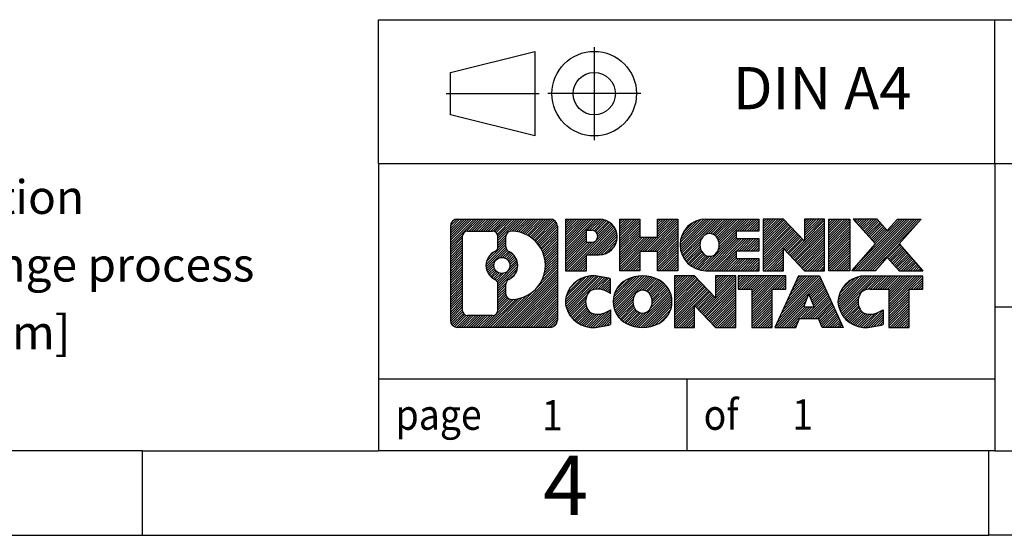
# Model space of a CAD drawing. Units: millimetres. Extents: x -403 to -106, y -270 to -60.
# Drawn here: x -262 to -203, y -270 to -240 of the extents above; entities that cross this region are included whole.
import ezdxf

# ---------------------------------------------------------------- set-up
doc = ezdxf.new("R2010")
doc.units = ezdxf.units.MM
doc.linetypes.add('DOT_CENTER', pattern=[14, 12, -1, 0, -1])
doc.linetypes.add('PHANTOM', pattern=[13, 10, -1, 0, -1, 0, -1])
doc.layers.add('1', color=7, linetype='Continuous')
doc.styles.add('CONVERTER_11', font='txt.shx', dxfattribs={"width": 0.9})
pattern_1 = [(45, (0, 0), (-0.0707106781186548, 0.0707106781186548), [])]

# ---------------------------------------------------------------- blocks, each defined once
blk = doc.blocks.new('_rahmen', base_point=(-110.802889289075, -270.3908426519531))
at = {"layer": '1', "linetype": 'Continuous'}
h = blk.add_hatch(dxfattribs=at)
h.set_pattern_fill('_USER', color=2, scale=0.1, angle=45, pattern_type=0)
h.set_pattern_definition(pattern_1)
edge = h.paths.add_edge_path()
edge.add_line((-229.7892376077789, -252.1085872673531), (-229.7892376077789, -257.6730980365534))
edge.add_arc((-230.2134822231628, -257.6730980365534), 0.4242446153832589, 270, 360, ccw=False)
edge.add_line((-230.2134822231628, -258.0973426519367), (-235.6867943138796, -258.0973426519367))
edge.add_arc((-235.6867943138796, -257.6730980365534), 0.4242446153828041, 180, 270, ccw=False)
edge.add_line((-236.1110389292624, -257.6730980365534), (-236.1110389292624, -252.1085872673531))
edge.add_arc((-235.6867943138796, -252.1085872673531), 0.4242446153837136, 90, 180, ccw=False)
edge.add_line((-235.6867943138796, -251.6843426519694), (-230.2134822231628, -251.6843426519694))
edge.add_arc((-230.2134822231628, -252.1085872673531), 0.4242446153839126, 0, 90, ccw=False)
edge = h.paths.add_edge_path(flags=16)
edge.add_arc((-233.0672086633621, -254.4274694957086), 0.4709789327785074, 0, 360)
edge = h.paths.add_edge_path(flags=16)
edge.add_arc((-232.5173509506014, -255.5366110956771), 0.3157169230765071, 115.3740086783541, 180)
edge.add_line((-232.8330678736782, -255.5366110956771), (-232.8330678736782, -256.1184625023722))
edge.add_arc((-232.5173509506014, -256.1184625023722), 0.315716923076792, 180, 269.8110329574541)
edge.add_arc((-232.5117348152914, -254.4156275548032), 2.018561131933237, 269.8110329575858, 450.1889670424142)
edge.add_arc((-232.5173509506014, -252.7127926072341), 0.3157169230760427, 90.18896704254595, 180)
edge.add_line((-232.8330678736782, -252.7127926072341), (-232.8330678736782, -253.3183278957409))
edge.add_arc((-232.5173509506014, -253.3183278957409), 0.315716923076792, 180, 244.6259913216393)
edge.add_arc((-233.0433936486893, -254.4274694957086), 0.9118481501445617, -64.62599132182658, 64.62599132180748, ccw=False)
edge = h.paths.add_edge_path(flags=16)
edge.add_arc((-235.0928996371331, -257.069070173303), 0.315716923075712, 180, 270)
edge.add_line((-235.0928996371331, -257.3847870963797), (-233.6170663761235, -257.3847870963797))
edge.add_arc((-233.6170663761235, -257.069070173303), 0.3157169230767067, 270, 360)
edge.add_line((-233.3013494530469, -257.069070173303), (-233.3013494530469, -255.5382992417714))
edge.add_arc((-233.6170663761235, -255.5382992417714), 0.315716923076593, 0, 64.80558935145369)
edge.add_arc((-233.0944819285485, -254.4274694957086), 0.9118975235575117, 115.19441064853129, 244.80558935149, ccw=False)
edge.add_arc((-233.6170663761235, -253.3166397496465), 0.315716923076146, 295.1944106485375, 360)
edge.add_line((-233.3013494530469, -253.3166397496465), (-233.3013494530469, -252.712615130586))
edge.add_arc((-233.6170663761235, -252.712615130586), 0.315716923076593, 0, 90)
edge.add_line((-233.6170663761235, -252.3968982075098), (-235.0928996371331, -252.3968982075098))
edge.add_arc((-235.0928996371331, -252.712615130586), 0.3157169230761951, 90, 180)
edge.add_line((-235.4086165602088, -252.712615130586), (-235.4086165602088, -257.069070173303))
h = blk.add_hatch(dxfattribs=at)
h.set_pattern_fill('_USER', color=2, scale=0.1, angle=45, pattern_type=0)
h.set_pattern_definition(pattern_1)
edge = h.paths.add_edge_path()
edge.add_line((-229.7892376077789, -252.1085872673531), (-229.7892376077789, -257.6730980365534))
edge.add_arc((-230.2134822231628, -257.6730980365534), 0.4242446153832589, 270, 360, ccw=False)
edge.add_line((-230.2134822231628, -258.0973426519367), (-235.6867943138796, -258.0973426519367))
edge.add_arc((-235.6867943138796, -257.6730980365534), 0.4242446153828041, 180, 270, ccw=False)
edge.add_line((-236.1110389292624, -257.6730980365534), (-236.1110389292624, -252.1085872673531))
edge.add_arc((-235.6867943138796, -252.1085872673531), 0.4242446153837136, 90, 180, ccw=False)
edge.add_line((-235.6867943138796, -251.6843426519694), (-230.2134822231628, -251.6843426519694))
edge.add_arc((-230.2134822231628, -252.1085872673531), 0.4242446153839126, 0, 90, ccw=False)
edge = h.paths.add_edge_path(flags=16)
edge.add_arc((-233.0672086633621, -254.4274694957086), 0.4709789327785074, 0, 360)
edge = h.paths.add_edge_path(flags=16)
edge.add_arc((-232.5173509506014, -255.5366110956771), 0.3157169230765071, 115.3740086783541, 180)
edge.add_line((-232.8330678736782, -255.5366110956771), (-232.8330678736782, -256.1184625023722))
edge.add_arc((-232.5173509506014, -256.1184625023722), 0.315716923076792, 180, 269.8110329574541)
edge.add_arc((-232.5117348152914, -254.4156275548032), 2.018561131933237, 269.8110329575858, 450.1889670424142)
edge.add_arc((-232.5173509506014, -252.7127926072341), 0.3157169230760427, 90.18896704254595, 180)
edge.add_line((-232.8330678736782, -252.7127926072341), (-232.8330678736782, -253.3183278957409))
edge.add_arc((-232.5173509506014, -253.3183278957409), 0.315716923076792, 180, 244.6259913216393)
edge.add_arc((-233.0433936486893, -254.4274694957086), 0.9118481501445617, -64.62599132182658, 64.62599132180748, ccw=False)
edge = h.paths.add_edge_path(flags=16)
edge.add_arc((-235.0928996371331, -257.069070173303), 0.315716923075712, 180, 270)
edge.add_line((-235.0928996371331, -257.3847870963797), (-233.6170663761235, -257.3847870963797))
edge.add_arc((-233.6170663761235, -257.069070173303), 0.3157169230767067, 270, 360)
edge.add_line((-233.3013494530469, -257.069070173303), (-233.3013494530469, -255.5382992417714))
edge.add_arc((-233.6170663761235, -255.5382992417714), 0.315716923076593, 0, 64.80558935145369)
edge.add_arc((-233.0944819285485, -254.4274694957086), 0.9118975235575117, 115.19441064853129, 244.80558935149, ccw=False)
edge.add_arc((-233.6170663761235, -253.3166397496465), 0.315716923076146, 295.1944106485375, 360)
edge.add_line((-233.3013494530469, -253.3166397496465), (-233.3013494530469, -252.712615130586))
edge.add_arc((-233.6170663761235, -252.712615130586), 0.315716923076593, 0, 90)
edge.add_line((-233.6170663761235, -252.3968982075098), (-235.0928996371331, -252.3968982075098))
edge.add_arc((-235.0928996371331, -252.712615130586), 0.3157169230761951, 90, 180)
edge.add_line((-235.4086165602088, -252.712615130586), (-235.4086165602088, -257.069070173303))
h = blk.add_hatch(dxfattribs=at)
h.set_pattern_fill('_USER', color=2, scale=0.1, angle=45, pattern_type=0)
h.set_pattern_definition(pattern_1)
edge = h.paths.add_edge_path()
edge.add_line((-227.3128485288777, -253.7950739346185), (-228.071616116658, -253.7950739346185))
edge.add_line((-228.071616116658, -253.7950739346185), (-228.071616116658, -254.7381521757624))
edge.add_line((-228.071616116658, -254.7381521757624), (-229.3121205269121, -254.7381521757624))
edge.add_line((-229.3121205269121, -254.7381521757624), (-229.3121205269121, -251.6843426519512))
edge.add_line((-229.3121205269121, -251.6843426519512), (-227.3128485288777, -251.6843426519512))
edge.add_arc((-227.3128485288777, -252.7397082932849), 1.055365641333594, -90, 90, ccw=False)
edge = h.paths.add_edge_path(flags=16)
edge.add_arc((-227.7543210551161, -252.7003123220624), 0.3528638246711182, 270, 450)
edge.add_line((-227.7543210551161, -252.3474484973913), (-228.071616116658, -252.3474484973913))
edge.add_line((-228.071616116658, -252.3474484973913), (-228.071616116658, -253.0531761467335))
edge.add_line((-228.071616116658, -253.0531761467335), (-227.7543210551161, -253.0531761467335))
h = blk.add_hatch(dxfattribs=at)
h.set_pattern_fill('_USER', color=2, scale=0.1, angle=45, pattern_type=0)
h.set_pattern_definition(pattern_1)
edge = h.paths.add_edge_path()
edge.add_line((-227.3128485288777, -253.7950739346185), (-228.071616116658, -253.7950739346185))
edge.add_line((-228.071616116658, -253.7950739346185), (-228.071616116658, -254.7381521757624))
edge.add_line((-228.071616116658, -254.7381521757624), (-229.3121205269121, -254.7381521757624))
edge.add_line((-229.3121205269121, -254.7381521757624), (-229.3121205269121, -251.6843426519512))
edge.add_line((-229.3121205269121, -251.6843426519512), (-227.3128485288777, -251.6843426519512))
edge.add_arc((-227.3128485288777, -252.7397082932849), 1.055365641333594, -90, 90, ccw=False)
edge = h.paths.add_edge_path(flags=16)
edge.add_arc((-227.7543210551161, -252.7003123220624), 0.3528638246711182, 270, 450)
edge.add_line((-227.7543210551161, -252.3474484973913), (-228.071616116658, -252.3474484973913))
edge.add_line((-228.071616116658, -252.3474484973913), (-228.071616116658, -253.0531761467335))
edge.add_line((-228.071616116658, -253.0531761467335), (-227.7543210551161, -253.0531761467335))
h = blk.add_hatch(dxfattribs=at)
h.set_pattern_fill('_USER', color=2, scale=0.1, angle=45, pattern_type=0)
h.set_pattern_definition(pattern_1)
h.paths.add_polyline_path([(-222.6801931028639, -254.7381521757624), (-223.8729858050303, -254.7381521757624), (-223.8729858050303, -253.6038800669185), (-224.9226433829378, -253.6038800669185), (-224.9226433829378, -254.7381521757624), (-226.1154360851044, -254.7381521757624), (-226.1154360851044, -251.6843426519512), (-224.9226433829378, -251.6843426519512), (-224.9226433829378, -252.7531759852857), (-223.8729858050303, -252.7531759852857), (-223.8729858050303, -251.6843426519512), (-222.6801931028639, -251.6843426519512)])
h = blk.add_hatch(dxfattribs=at)
h.set_pattern_fill('_USER', color=2, scale=0.1, angle=45, pattern_type=0)
h.set_pattern_definition(pattern_1)
h.paths.add_polyline_path([(-222.6801931028639, -254.7381521757624), (-223.8729858050303, -254.7381521757624), (-223.8729858050303, -253.6038800669185), (-224.9226433829378, -253.6038800669185), (-224.9226433829378, -254.7381521757624), (-226.1154360851044, -254.7381521757624), (-226.1154360851044, -251.6843426519512), (-224.9226433829378, -251.6843426519512), (-224.9226433829378, -252.7531759852857), (-223.8729858050303, -252.7531759852857), (-223.8729858050303, -251.6843426519512), (-222.6801931028639, -251.6843426519512)])
h = blk.add_hatch(dxfattribs=at)
h.set_pattern_fill('_USER', color=2, scale=0.1, angle=45, pattern_type=0)
h.set_pattern_definition(pattern_1)
edge = h.paths.add_edge_path()
edge.add_line((-217.8613105861093, -252.3823562573942), (-219.197238412537, -252.3823562573942))
edge.add_line((-219.197238412537, -252.3823562573942), (-219.197238412537, -252.8622406111359))
edge.add_line((-219.197238412537, -252.8622406111359), (-217.8613105861093, -252.8622406111359))
edge.add_line((-217.8613105861093, -252.8622406111359), (-217.8613105861093, -253.5602542165781))
edge.add_line((-217.8613105861093, -253.5602542165781), (-219.197238412537, -253.5602542165781))
edge.add_line((-219.197238412537, -253.5602542165781), (-219.197238412537, -254.0401385703199))
edge.add_line((-219.197238412537, -254.0401385703199), (-217.8613105861093, -254.0401385703199))
edge.add_line((-217.8613105861093, -254.0401385703199), (-217.8613105861093, -254.7381521757624))
edge.add_line((-217.8613105861093, -254.7381521757624), (-221.0116303098903, -254.7381521757624))
edge.add_arc((-221.0116303098903, -253.2112474138571), 1.526904761905911, 90, 270, ccw=False)
edge.add_line((-221.0116303098903, -251.6843426519512), (-217.8613105861093, -251.6843426519512))
edge.add_line((-217.8613105861093, -251.6843426519512), (-217.8613105861093, -252.3823562573942))
edge = h.paths.add_edge_path(flags=16)
edge.add_arc((-220.7953582997251, -253.0545162357366), 0.5179085730135266, 38.12041979714334, 141.8795802028489)
edge.add_arc((-220.5956182633788, -253.2112474138571), 0.77179977867969, 141.8795802028388, 218.1204197971546)
edge.add_arc((-220.7953582997251, -253.3679785919775), 0.5179085730134372, 218.1204197971511, 321.8795802028566)
edge.add_arc((-220.9950983360713, -253.2112474138571), 0.7717997786796198, 321.8795802028454, 398.1204197971612)
h = blk.add_hatch(dxfattribs=at)
h.set_pattern_fill('_USER', color=2, scale=0.1, angle=45, pattern_type=0)
h.set_pattern_definition(pattern_1)
edge = h.paths.add_edge_path()
edge.add_line((-217.8613105861093, -252.3823562573942), (-219.197238412537, -252.3823562573942))
edge.add_line((-219.197238412537, -252.3823562573942), (-219.197238412537, -252.8622406111359))
edge.add_line((-219.197238412537, -252.8622406111359), (-217.8613105861093, -252.8622406111359))
edge.add_line((-217.8613105861093, -252.8622406111359), (-217.8613105861093, -253.5602542165781))
edge.add_line((-217.8613105861093, -253.5602542165781), (-219.197238412537, -253.5602542165781))
edge.add_line((-219.197238412537, -253.5602542165781), (-219.197238412537, -254.0401385703199))
edge.add_line((-219.197238412537, -254.0401385703199), (-217.8613105861093, -254.0401385703199))
edge.add_line((-217.8613105861093, -254.0401385703199), (-217.8613105861093, -254.7381521757624))
edge.add_line((-217.8613105861093, -254.7381521757624), (-221.0116303098903, -254.7381521757624))
edge.add_arc((-221.0116303098903, -253.2112474138571), 1.526904761905911, 90, 270, ccw=False)
edge.add_line((-221.0116303098903, -251.6843426519512), (-217.8613105861093, -251.6843426519512))
edge.add_line((-217.8613105861093, -251.6843426519512), (-217.8613105861093, -252.3823562573942))
edge = h.paths.add_edge_path(flags=16)
edge.add_arc((-220.7953582997251, -253.0545162357366), 0.5179085730135266, 38.12041979714334, 141.8795802028489)
edge.add_arc((-220.5956182633788, -253.2112474138571), 0.77179977867969, 141.8795802028388, 218.1204197971546)
edge.add_arc((-220.7953582997251, -253.3679785919775), 0.5179085730134372, 218.1204197971511, 321.8795802028566)
edge.add_arc((-220.9950983360713, -253.2112474138571), 0.7717997786796198, 321.8795802028454, 398.1204197971612)
h = blk.add_hatch(dxfattribs=at)
h.set_pattern_fill('_USER', color=2, scale=0.1, angle=45, pattern_type=0)
h.set_pattern_definition(pattern_1)
h.paths.add_polyline_path([(-215.1894549332559, -252.9931181621564), (-216.4299593435099, -251.6843426519512), (-217.6227520456764, -251.6843426519512), (-217.6227520456764, -254.7381521757624), (-216.4299593435099, -254.7381521757624), (-216.4299593435099, -253.4293766655576), (-215.1894549332559, -254.7381521757624), (-213.9966622310893, -254.7381521757624), (-213.9966622310893, -251.6843426519512), (-215.1894549332559, -251.6843426519512)])
h = blk.add_hatch(dxfattribs=at)
h.set_pattern_fill('_USER', color=2, scale=0.1, angle=45, pattern_type=0)
h.set_pattern_definition(pattern_1)
h.paths.add_polyline_path([(-215.1894549332559, -252.9931181621564), (-216.4299593435099, -251.6843426519512), (-217.6227520456764, -251.6843426519512), (-217.6227520456764, -254.7381521757624), (-216.4299593435099, -254.7381521757624), (-216.4299593435099, -253.4293766655576), (-215.1894549332559, -254.7381521757624), (-213.9966622310893, -254.7381521757624), (-213.9966622310893, -251.6843426519512), (-215.1894549332559, -251.6843426519512)])
h = blk.add_hatch(dxfattribs=at)
h.set_pattern_fill('_USER', color=2, scale=0.1, angle=45, pattern_type=0)
h.set_pattern_definition(pattern_1)
h.paths.add_polyline_path([(-212.5175992804025, -254.7381521757624), (-213.7581036906554, -254.7381521757624), (-213.7581036906554, -251.6843426519512), (-212.5175992804025, -251.6843426519512)])
h = blk.add_hatch(dxfattribs=at)
h.set_pattern_fill('_USER', color=2, scale=0.1, angle=45, pattern_type=0)
h.set_pattern_definition(pattern_1)
h.paths.add_polyline_path([(-212.5175992804025, -254.7381521757624), (-213.7581036906554, -254.7381521757624), (-213.7581036906554, -251.6843426519512), (-212.5175992804025, -251.6843426519512)])
h = blk.add_hatch(dxfattribs=at)
h.set_pattern_fill('_USER', color=2, scale=0.1, angle=45, pattern_type=0)
h.set_pattern_definition(pattern_1)
h.paths.add_polyline_path([(-208.2951131147317, -251.6843426519512), (-209.5976427454982, -253.1572931819874), (-208.1996896985579, -254.7381521757624), (-209.6024139163062, -254.7381521757624), (-210.2990048543717, -253.9504203904687), (-210.9955957924374, -254.7381521757624), (-212.3983200101856, -254.7381521757624), (-211.0003669632453, -253.1572931819874), (-212.3028965940128, -251.6843426519512), (-210.9001723762635, -251.6843426519512), (-210.2990048543717, -252.3641659735067), (-209.6978373324789, -251.6843426519512)])
h = blk.add_hatch(dxfattribs=at)
h.set_pattern_fill('_USER', color=2, scale=0.1, angle=45, pattern_type=0)
h.set_pattern_definition(pattern_1)
h.paths.add_polyline_path([(-208.2951131147317, -251.6843426519512), (-209.5976427454982, -253.1572931819874), (-208.1996896985579, -254.7381521757624), (-209.6024139163062, -254.7381521757624), (-210.2990048543717, -253.9504203904687), (-210.9955957924374, -254.7381521757624), (-212.3983200101856, -254.7381521757624), (-211.0003669632453, -253.1572931819874), (-212.3028965940128, -251.6843426519512), (-210.9001723762635, -251.6843426519512), (-210.2990048543717, -252.3641659735067), (-209.6978373324789, -251.6843426519512)])
h = blk.add_hatch(dxfattribs=at)
h.set_pattern_fill('_USER', color=2, scale=0.1, angle=45, pattern_type=0)
h.set_pattern_definition(pattern_1)
edge = h.paths.add_edge_path()
edge.add_arc((-227.6873366964395, -256.6832282520663), 1.639695123940481, 84.84185523036128, 164.9381082228884)
edge.add_arc((-228.1064645399023, -256.5704378900314), 1.205656168390944, 164.9381082228765, 195.0618917770948)
edge.add_arc((-227.6873366964395, -256.4576475279966), 1.639695123939395, 195.0618917770906, 275.1581447696404)
edge.add_arc((-227.9761927911754, -253.2577569447749), 4.852596863498253, 275.1581447696252, 285.9799912583526)
edge.add_line((-226.6402648740576, -257.9228392505758), (-226.6402648740576, -257.0503222437725))
edge.add_arc((-227.8183199160825, -255.1599715246227), 2.227384008972683, 288.44807611813326, 301.93090894996084, ccw=False)
edge.add_arc((-227.4001521824217, -256.4135173006599), 0.9059297849849192, 246.62772211187098, 288.44807611816015, ccw=False)
edge.add_arc((-227.5565922151237, -256.7755093193699), 0.5115800601948284, 208.5214732576941, 246.62772211182448, ccw=False)
edge.add_arc((-227.1792349570434, -256.5704378900314), 0.9410597353332545, 151.4785267422669, 208.5214732577057, ccw=False)
edge.add_arc((-227.5565922151237, -256.3653664606924), 0.5115800601949935, 113.372277888197, 151.478526742306, ccw=False)
edge.add_arc((-227.4001521824217, -256.727358479403), 0.9059297849853228, 71.5519238818535, 113.3722778881268, ccw=False)
edge.add_arc((-227.8183199160825, -257.9809042554396), 2.227384008973598, 58.06909105004257, 71.55192388186742, ccw=False)
edge.add_line((-226.6402648740576, -256.0905535362896), (-226.6402648740576, -255.2180365294864))
edge.add_arc((-227.9761927911754, -259.8831188352872), 4.852596863497959, 74.02000874164702, 84.84185523037459)
h = blk.add_hatch(dxfattribs=at)
h.set_pattern_fill('_USER', color=2, scale=0.1, angle=45, pattern_type=0)
h.set_pattern_definition(pattern_1)
edge = h.paths.add_edge_path()
edge.add_arc((-227.6873366964395, -256.6832282520663), 1.639695123940481, 84.84185523036128, 164.9381082228884)
edge.add_arc((-228.1064645399023, -256.5704378900314), 1.205656168390944, 164.9381082228765, 195.0618917770948)
edge.add_arc((-227.6873366964395, -256.4576475279966), 1.639695123939395, 195.0618917770906, 275.1581447696404)
edge.add_arc((-227.9761927911754, -253.2577569447749), 4.852596863498253, 275.1581447696252, 285.9799912583526)
edge.add_line((-226.6402648740576, -257.9228392505758), (-226.6402648740576, -257.0503222437725))
edge.add_arc((-227.8183199160825, -255.1599715246227), 2.227384008972683, 288.44807611813326, 301.93090894996084, ccw=False)
edge.add_arc((-227.4001521824217, -256.4135173006599), 0.9059297849849192, 246.62772211187098, 288.44807611816015, ccw=False)
edge.add_arc((-227.5565922151237, -256.7755093193699), 0.5115800601948284, 208.5214732576941, 246.62772211182448, ccw=False)
edge.add_arc((-227.1792349570434, -256.5704378900314), 0.9410597353332545, 151.4785267422669, 208.5214732577057, ccw=False)
edge.add_arc((-227.5565922151237, -256.3653664606924), 0.5115800601949935, 113.372277888197, 151.478526742306, ccw=False)
edge.add_arc((-227.4001521824217, -256.727358479403), 0.9059297849853228, 71.5519238818535, 113.3722778881268, ccw=False)
edge.add_arc((-227.8183199160825, -257.9809042554396), 2.227384008973598, 58.06909105004257, 71.55192388186742, ccw=False)
edge.add_line((-226.6402648740576, -256.0905535362896), (-226.6402648740576, -255.2180365294864))
edge.add_arc((-227.9761927911754, -259.8831188352872), 4.852596863497959, 74.02000874164702, 84.84185523037459)
h = blk.add_hatch(dxfattribs=at)
h.set_pattern_fill('_USER', color=2, scale=0.1, angle=45, pattern_type=0)
h.set_pattern_definition(pattern_1)
edge = h.paths.add_edge_path()
edge.add_arc((-224.7563057805186, -257.1090129003342), 2.065479772208694, 62.45185182430819, 117.5481481756646)
edge.add_arc((-225.0372456723519, -256.5704378900314), 1.458034083651616, 117.5481481756598, 242.451851824337)
edge.add_arc((-224.7563057805186, -256.0318628797281), 2.065479772208483, 242.4518518243399, 297.5481481756875)
edge.add_arc((-224.4753658886853, -256.5704378900314), 1.458034083651977, 297.5481481757016, 422.4518518243015)
edge = h.paths.add_edge_path(flags=16)
edge.add_arc((-224.956045816865, -256.5704378900314), 0.7717997786796724, 321.8795802028404, 398.1204197971563)
edge.add_arc((-224.7563057805186, -256.4137067119108), 0.5179085730132297, 38.12041979713714, 141.8795802028687)
edge.add_arc((-224.5565657441725, -256.5704378900314), 0.7717997786794808, 141.8795802028346, 218.1204197971687)
edge.add_arc((-224.7563057805186, -256.7271690681513), 0.5179085730138231, 218.1204197972055, 321.8795802027886)
h = blk.add_hatch(dxfattribs=at)
h.set_pattern_fill('_USER', color=2, scale=0.1, angle=45, pattern_type=0)
h.set_pattern_definition(pattern_1)
edge = h.paths.add_edge_path()
edge.add_arc((-224.7563057805186, -257.1090129003342), 2.065479772208694, 62.45185182430819, 117.5481481756646)
edge.add_arc((-225.0372456723519, -256.5704378900314), 1.458034083651616, 117.5481481756598, 242.451851824337)
edge.add_arc((-224.7563057805186, -256.0318628797281), 2.065479772208483, 242.4518518243399, 297.5481481756875)
edge.add_arc((-224.4753658886853, -256.5704378900314), 1.458034083651977, 297.5481481757016, 422.4518518243015)
edge = h.paths.add_edge_path(flags=16)
edge.add_arc((-224.956045816865, -256.5704378900314), 0.7717997786796724, 321.8795802028404, 398.1204197971563)
edge.add_arc((-224.7563057805186, -256.4137067119108), 0.5179085730132297, 38.12041979713714, 141.8795802028687)
edge.add_arc((-224.5565657441725, -256.5704378900314), 0.7717997786794808, 141.8795802028346, 218.1204197971687)
edge.add_arc((-224.7563057805186, -256.7271690681513), 0.5179085730138231, 218.1204197972055, 321.8795802027886)
h = blk.add_hatch(dxfattribs=at)
h.set_pattern_fill('_USER', color=2, scale=0.1, angle=45, pattern_type=0)
h.set_pattern_definition(pattern_1)
h.paths.add_polyline_path([(-220.4378937536756, -256.3523086383307), (-221.6783981639285, -255.0435331281256), (-222.8711908660961, -255.0435331281256), (-222.8711908660961, -258.0973426519367), (-221.6783981639285, -258.0973426519367), (-221.6783981639285, -256.7885671417321), (-220.4378937536756, -258.0973426519367), (-219.2451010515092, -258.0973426519367), (-219.2451010515092, -255.0435331281256), (-220.4378937536756, -255.0435331281256)])
h = blk.add_hatch(dxfattribs=at)
h.set_pattern_fill('_USER', color=2, scale=0.1, angle=45, pattern_type=0)
h.set_pattern_definition(pattern_1)
h.paths.add_polyline_path([(-220.4378937536756, -256.3523086383307), (-221.6783981639285, -255.0435331281256), (-222.8711908660961, -255.0435331281256), (-222.8711908660961, -258.0973426519367), (-221.6783981639285, -258.0973426519367), (-221.6783981639285, -256.7885671417321), (-220.4378937536756, -258.0973426519367), (-219.2451010515092, -258.0973426519367), (-219.2451010515092, -255.0435331281256), (-220.4378937536756, -255.0435331281256)])
h = blk.add_hatch(dxfattribs=at)
h.set_pattern_fill('_USER', color=2, scale=0.1, angle=45, pattern_type=0)
h.set_pattern_definition(pattern_1)
h.paths.add_polyline_path([(-216.2869751501354, -255.0435331281256), (-219.101965927249, -255.0435331281256), (-219.101965927249, -255.8287984342492), (-218.2908668897744, -255.8287984342492), (-218.2908668897744, -258.0973426519367), (-217.0980741876079, -258.0973426519367), (-217.0980741876079, -255.8287984342492), (-216.2869751501354, -255.8287984342492)])
h = blk.add_hatch(dxfattribs=at)
h.set_pattern_fill('_USER', color=2, scale=0.1, angle=45, pattern_type=0)
h.set_pattern_definition(pattern_1)
h.paths.add_polyline_path([(-216.2869751501354, -255.0435331281256), (-219.101965927249, -255.0435331281256), (-219.101965927249, -255.8287984342492), (-218.2908668897744, -255.8287984342492), (-218.2908668897744, -258.0973426519367), (-217.0980741876079, -258.0973426519367), (-217.0980741876079, -255.8287984342492), (-216.2869751501354, -255.8287984342492)])
h = blk.add_hatch(dxfattribs=at)
h.set_pattern_fill('_USER', color=2, scale=0.1, angle=45, pattern_type=0)
h.set_pattern_definition(pattern_1)
h.paths.add_polyline_path([(-214.1485476941884, -258.0973426519367), (-214.3600277476642, -257.5563821077188), (-215.492469324338, -257.5563821077188), (-215.7039493778138, -258.0973426519367), (-216.9444537880668, -258.0973426519367), (-215.5465007411275, -255.0435331281256), (-214.3059963308748, -255.0435331281256), (-212.9080432839345, -258.0973426519367)])
h.paths.add_polyline_path([(-215.226413773193, -256.8758188424122), (-214.9262485360006, -256.1080038764255), (-214.6260832988105, -256.8758188424122)], flags=16)
h = blk.add_hatch(dxfattribs=at)
h.set_pattern_fill('_USER', color=2, scale=0.1, angle=45, pattern_type=0)
h.set_pattern_definition(pattern_1)
h.paths.add_polyline_path([(-214.1485476941884, -258.0973426519367), (-214.3600277476642, -257.5563821077188), (-215.492469324338, -257.5563821077188), (-215.7039493778138, -258.0973426519367), (-216.9444537880668, -258.0973426519367), (-215.5465007411275, -255.0435331281256), (-214.3059963308748, -255.0435331281256), (-212.9080432839345, -258.0973426519367)])
h.paths.add_polyline_path([(-215.226413773193, -256.8758188424122), (-214.9262485360006, -256.1080038764255), (-214.6260832988105, -256.8758188424122)], flags=16)
h = blk.add_hatch(dxfattribs=at)
h.set_pattern_fill('_USER', color=2, scale=0.1, angle=45, pattern_type=0)
h.set_pattern_definition(pattern_1)
edge = h.paths.add_edge_path()
edge.add_line((-208.1996896985579, -255.8287984342492), (-209.0107887360313, -255.8287984342492))
edge.add_line((-209.0107887360313, -255.8287984342492), (-209.0107887360313, -258.0973426519367))
edge.add_line((-209.0107887360313, -258.0973426519367), (-210.203581438199, -258.0973426519367))
edge.add_line((-210.203581438199, -258.0973426519367), (-210.203581438199, -255.8287984342492))
edge.add_line((-210.203581438199, -255.8287984342492), (-211.3072207377671, -255.8287984342492))
edge.add_arc((-211.3072207377671, -256.7833214410753), 0.9545230068261219, 90, 109.3371432194314)
edge.add_arc((-211.4538907358708, -256.3653664606924), 0.5115800601944411, 109.3371432194842, 151.4785267424197)
edge.add_arc((-211.0765334777894, -256.5704378900314), 0.941059735334906, 151.4785267423609, 208.5214732576695)
edge.add_arc((-211.4538907358708, -256.7755093193699), 0.5115800601960215, 208.5214732576866, 246.6277221118449)
edge.add_arc((-211.2974507031677, -256.4135173006599), 0.9059297849852801, 246.6277221118183, 288.4480761180817)
edge.add_arc((-211.7156184368296, -255.1599715246232), 2.22738400897288, 288.4480761181323, 301.9309089499378)
edge.add_line((-210.5375633948057, -257.0503222437731), (-210.5375633948057, -257.9228392505764))
edge.add_arc((-211.8734913119224, -253.2577569447749), 4.852596863498796, 275.1581447696364, 285.9799912583385, ccw=False)
edge.add_arc((-211.5846352171866, -256.4576475279966), 1.639695123940448, 195.0618917771012, 275.1581447696766, ccw=False)
edge.add_arc((-212.0037630606482, -256.5704378900314), 1.205656168393002, 164.9381082229028, 195.0618917770946, ccw=False)
edge.add_arc((-211.5846352171866, -256.6832282520663), 1.639695123940157, 90, 164.9381082228969, ccw=False)
edge.add_line((-211.5846352171866, -255.0435331281261), (-208.1996896985579, -255.0435331281256))
edge.add_line((-208.1996896985579, -255.0435331281256), (-208.1996896985579, -255.8287984342492))
h = blk.add_hatch(dxfattribs=at)
h.set_pattern_fill('_USER', color=2, scale=0.1, angle=45, pattern_type=0)
h.set_pattern_definition(pattern_1)
edge = h.paths.add_edge_path()
edge.add_line((-208.1996896985579, -255.8287984342492), (-209.0107887360313, -255.8287984342492))
edge.add_line((-209.0107887360313, -255.8287984342492), (-209.0107887360313, -258.0973426519367))
edge.add_line((-209.0107887360313, -258.0973426519367), (-210.203581438199, -258.0973426519367))
edge.add_line((-210.203581438199, -258.0973426519367), (-210.203581438199, -255.8287984342492))
edge.add_line((-210.203581438199, -255.8287984342492), (-211.3072207377671, -255.8287984342492))
edge.add_arc((-211.3072207377671, -256.7833214410753), 0.9545230068261219, 90, 109.3371432194314)
edge.add_arc((-211.4538907358708, -256.3653664606924), 0.5115800601944411, 109.3371432194842, 151.4785267424197)
edge.add_arc((-211.0765334777894, -256.5704378900314), 0.941059735334906, 151.4785267423609, 208.5214732576695)
edge.add_arc((-211.4538907358708, -256.7755093193699), 0.5115800601960215, 208.5214732576866, 246.6277221118449)
edge.add_arc((-211.2974507031677, -256.4135173006599), 0.9059297849852801, 246.6277221118183, 288.4480761180817)
edge.add_arc((-211.7156184368296, -255.1599715246232), 2.22738400897288, 288.4480761181323, 301.9309089499378)
edge.add_line((-210.5375633948057, -257.0503222437731), (-210.5375633948057, -257.9228392505764))
edge.add_arc((-211.8734913119224, -253.2577569447749), 4.852596863498796, 275.1581447696364, 285.9799912583385, ccw=False)
edge.add_arc((-211.5846352171866, -256.4576475279966), 1.639695123940448, 195.0618917771012, 275.1581447696766, ccw=False)
edge.add_arc((-212.0037630606482, -256.5704378900314), 1.205656168393002, 164.9381082229028, 195.0618917770946, ccw=False)
edge.add_arc((-211.5846352171866, -256.6832282520663), 1.639695123940157, 90, 164.9381082228969, ccw=False)
edge.add_line((-211.5846352171866, -255.0435331281261), (-208.1996896985579, -255.0435331281256))
edge.add_line((-208.1996896985579, -255.0435331281256), (-208.1996896985579, -255.8287984342492))
at = {"color": 2, "linetype": 'Continuous'}
for p, q in [((-235.6867943138796, -251.6843426519694), (-230.2134822231628, -251.6843426519694)), ((-229.3121205269121, -251.6843426519512), (-229.3121205269121, -254.7381521757624)), ((-229.3121205269121, -251.6843426519512), (-227.3128485288777, -251.6843426519512)), ((-226.1154360851044, -251.6843426519512), (-224.9226433829378, -251.6843426519512)), ((-226.1154360851044, -251.6843426519512), (-226.1154360851044, -254.7381521757624)), ((-224.9226433829378, -251.6843426519512), (-224.9226433829378, -252.7531759852857)), ((-223.8729858050303, -251.6843426519512), (-222.6801931028639, -251.6843426519512)), ((-223.8729858050303, -252.7531759852857), (-223.8729858050303, -251.6843426519512)), ((-222.6801931028639, -251.6843426519512), (-222.6801931028639, -254.7381521757624)), ((-221.0116303098903, -251.6843426519512), (-217.8613105861093, -251.6843426519512)), ((-217.8613105861093, -252.3823562573942), (-217.8613105861093, -251.6843426519512)), ((-217.6227520456764, -251.6843426519512), (-217.6227520456764, -254.7381521757624)), ((-216.4299593435099, -251.6843426519512), (-217.6227520456764, -251.6843426519512)), ((-215.1894549332559, -252.9931181621564), (-216.4299593435099, -251.6843426519512)), ((-215.1894549332559, -251.6843426519512), (-215.1894549332559, -252.9931181621564)), ((-213.9966622310893, -251.6843426519512), (-215.1894549332559, -251.6843426519512)), ((-213.9966622310893, -254.7381521757624), (-213.9966622310893, -251.6843426519512)), ((-213.7581036906554, -251.6843426519512), (-212.5175992804025, -251.6843426519512)), ((-213.7581036906554, -254.7381521757624), (-213.7581036906554, -251.6843426519512)), ((-212.5175992804025, -251.6843426519512), (-212.5175992804025, -254.7381521757624)), ((-210.9001723762635, -251.6843426519512), (-212.3028965940128, -251.6843426519512)), ((-212.3028965940128, -251.6843426519512), (-211.0003669632453, -253.1572931819874)), ((-210.9001723762635, -251.6843426519512), (-210.2990048543717, -252.3641659735067)), ((-210.2990048543717, -252.3641659735067), (-209.6978373324789, -251.6843426519512)), ((-209.6978373324789, -251.6843426519512), (-208.2951131147317, -251.6843426519512)), ((-209.5976427454982, -253.1572931819874), (-208.2951131147317, -251.6843426519512)), ((-236.1110389292624, -252.1085872673531), (-236.1110389292624, -257.6730980365534)), ((-235.0928996371331, -252.3968982075098), (-233.6170663761235, -252.3968982075098)), ((-229.7892376077789, -252.1085872673531), (-229.7892376077789, -257.6730980365534)), ((-228.071616116658, -252.3474484973913), (-227.7543210551161, -252.3474484973913)), ((-228.071616116658, -253.0531761467335), (-228.071616116658, -252.3474484973913)), ((-219.197238412537, -252.8622406111359), (-219.197238412537, -252.3823562573942)), ((-219.197238412537, -252.3823562573942), (-217.8613105861093, -252.3823562573942)), ((-235.4086165602088, -252.712615130586), (-235.4086165602088, -257.069070173303)), ((-233.3013494530469, -253.3166397496465), (-233.3013494530469, -252.712615130586)), ((-232.8330678736782, -253.3183278957409), (-232.8330678736782, -252.7127926072341)), ((-228.071616116658, -253.0531761467335), (-227.7543210551161, -253.0531761467335)), ((-224.9226433829378, -252.7531759852857), (-223.8729858050303, -252.7531759852857)), ((-217.8613105861093, -252.8622406111359), (-219.197238412537, -252.8622406111359)), ((-217.8613105861093, -253.5602542165781), (-217.8613105861093, -252.8622406111359)), ((-224.9226433829378, -253.6038800669185), (-224.9226433829378, -254.7381521757624)), ((-223.8729858050303, -253.6038800669185), (-224.9226433829378, -253.6038800669185)), ((-223.8729858050303, -254.7381521757624), (-223.8729858050303, -253.6038800669185)), ((-219.197238412537, -253.5602542165781), (-217.8613105861093, -253.5602542165781)), ((-219.197238412537, -254.0401385703199), (-219.197238412537, -253.5602542165781)), ((-216.4299593435099, -254.7381521757624), (-216.4299593435099, -253.4293766655576)), ((-216.4299593435099, -253.4293766655576), (-215.1894549332559, -254.7381521757624)), ((-212.3983200101856, -254.7381521757624), (-211.0003669632453, -253.1572931819874)), ((-209.5976427454982, -253.1572931819874), (-208.1996896985579, -254.7381521757624)), ((-228.071616116658, -253.7950739346185), (-227.3128485288777, -253.7950739346185)), ((-228.071616116658, -254.7381521757624), (-228.071616116658, -253.7950739346185)), ((-217.8613105861093, -254.0401385703199), (-219.197238412537, -254.0401385703199)), ((-217.8613105861093, -254.7381521757624), (-217.8613105861093, -254.0401385703199)), ((-210.9955957924374, -254.7381521757624), (-210.2990048543717, -253.9504203904687)), ((-210.2990048543717, -253.9504203904687), (-209.6024139163062, -254.7381521757624)), ((-229.3121205269121, -254.7381521757624), (-228.071616116658, -254.7381521757624)), ((-224.9226433829378, -254.7381521757624), (-226.1154360851044, -254.7381521757624)), ((-222.6801931028639, -254.7381521757624), (-223.8729858050303, -254.7381521757624)), ((-221.0116303098903, -254.7381521757624), (-217.8613105861093, -254.7381521757624)), ((-217.6227520456764, -254.7381521757624), (-216.4299593435099, -254.7381521757624)), ((-215.1894549332559, -254.7381521757624), (-213.9966622310893, -254.7381521757624)), ((-212.5175992804025, -254.7381521757624), (-213.7581036906554, -254.7381521757624)), ((-210.9955957924374, -254.7381521757624), (-212.3983200101856, -254.7381521757624)), ((-209.6024139163062, -254.7381521757624), (-208.1996896985579, -254.7381521757624)), ((-226.6402648740576, -256.0905535362896), (-226.6402648740576, -255.2180365294864)), ((-222.8711908660961, -255.0435331281256), (-222.8711908660961, -258.0973426519367)), ((-221.6783981639285, -255.0435331281256), (-222.8711908660961, -255.0435331281256)), ((-220.4378937536756, -256.3523086383307), (-221.6783981639285, -255.0435331281256)), ((-219.2451010515092, -255.0435331281256), (-220.4378937536756, -255.0435331281256)), ((-220.4378937536756, -255.0435331281256), (-220.4378937536756, -256.3523086383307)), ((-219.2451010515092, -258.0973426519367), (-219.2451010515092, -255.0435331281256)), ((-216.2869751501354, -255.0435331281256), (-219.101965927249, -255.0435331281256)), ((-219.101965927249, -255.0435331281256), (-219.101965927249, -255.8287984342492)), ((-215.5465007411275, -255.0435331281256), (-216.9444537880668, -258.0973426519367)), ((-216.2869751501354, -255.8287984342492), (-216.2869751501354, -255.0435331281256)), ((-215.5465007411275, -255.0435331281256), (-214.3059963308748, -255.0435331281256)), ((-214.3059963308748, -255.0435331281256), (-212.9080432839345, -258.0973426519367)), ((-211.5846352171866, -255.0435331281261), (-208.1996896985579, -255.0435331281256)), ((-208.1996896985579, -255.8287984342492), (-208.1996896985579, -255.0435331281256)), ((-233.3013494530469, -257.069070173303), (-233.3013494530469, -255.5382992417714)), ((-232.8330678736782, -256.1184625023722), (-232.8330678736782, -255.5366110956771)), ((-219.101965927249, -255.8287984342492), (-218.2908668897744, -255.8287984342492)), ((-218.2908668897744, -255.8287984342492), (-218.2908668897744, -258.0973426519367)), ((-217.0980741876079, -255.8287984342492), (-216.2869751501354, -255.8287984342492)), ((-217.0980741876079, -258.0973426519367), (-217.0980741876079, -255.8287984342492)), ((-211.3072207377671, -255.8287984342492), (-210.203581438199, -255.8287984342492)), ((-210.203581438199, -255.8287984342492), (-210.203581438199, -258.0973426519367)), ((-209.0107887360313, -255.8287984342492), (-208.1996896985579, -255.8287984342492)), ((-209.0107887360313, -258.0973426519367), (-209.0107887360313, -255.8287984342492)), ((-215.226413773193, -256.8758188424122), (-214.9262485360006, -256.1080038764255)), ((-214.6260832988105, -256.8758188424122), (-214.9262485360006, -256.1080038764255)), ((-226.6402648740576, -257.0503222437725), (-226.6402648740576, -257.9228392505758)), ((-221.6783981639285, -258.0973426519367), (-221.6783981639285, -256.7885671417321)), ((-221.6783981639285, -256.7885671417321), (-220.4378937536756, -258.0973426519367)), ((-215.226413773193, -256.8758188424122), (-214.6260832988105, -256.8758188424122)), ((-210.5375633948057, -257.0503222437731), (-210.5375633948057, -257.9228392505764)), ((-233.6170663761235, -257.3847870963797), (-235.0928996371331, -257.3847870963797)), ((-215.7039493778138, -258.0973426519367), (-215.492469324338, -257.5563821077188)), ((-215.492469324338, -257.5563821077188), (-214.3600277476642, -257.5563821077188)), ((-214.1485476941884, -258.0973426519367), (-214.3600277476642, -257.5563821077188)), ((-230.2134822231628, -258.0973426519367), (-235.6867943138796, -258.0973426519367)), ((-222.8711908660961, -258.0973426519367), (-221.6783981639285, -258.0973426519367)), ((-220.4378937536756, -258.0973426519367), (-219.2451010515092, -258.0973426519367)), ((-218.2908668897744, -258.0973426519367), (-217.0980741876079, -258.0973426519367)), ((-216.9444537880668, -258.0973426519367), (-215.7039493778138, -258.0973426519367)), ((-212.9080432839345, -258.0973426519367), (-214.1485476941884, -258.0973426519367)), ((-210.203581438199, -258.0973426519367), (-209.0107887360313, -258.0973426519367))]:
    blk.add_line(p, q, dxfattribs=at)
blk.add_circle((-233.0672086633621, -254.4274694957086), 0.4709789327785074, dxfattribs=at)
for centre, radius, start, end in [((-235.6867943138796, -252.1085872673531), 0.4242446153837136, 90, 180), ((-230.2134822231628, -252.1085872673531), 0.4242446153839126, 0, 90), ((-227.3128485288777, -252.7397082932849), 1.055365641333594, 270, 90), ((-221.0116303098903, -253.2112474138571), 1.526904761905911, 90, 270), ((-235.0928996371331, -252.712615130586), 0.3157169230761951, 90, 180), ((-233.6170663761235, -252.712615130586), 0.315716923076593, 0, 90), ((-232.5173509506014, -252.7127926072341), 0.3157169230760427, 90.18896704254595, 180), ((-232.5117348152914, -254.4156275548032), 2.018561131933237, 269.8110329575858, 90.18896704241416), ((-227.7543210551161, -252.7003123220624), 0.3528638246711182, 270, 90), ((-220.5956182633788, -253.2112474138571), 0.77179977867969, 141.8795802028388, 218.1204197971546), ((-220.7953582997251, -253.0545162357366), 0.5179085730135266, 38.12041979714334, 141.8795802028489), ((-220.9950983360713, -253.2112474138571), 0.7717997786796198, 321.8795802028454, 38.12041979716123), ((-233.0944819285485, -254.4274694957086), 0.9118975235575117, 115.1944106485313, 244.80558935149), ((-233.6170663761235, -253.3166397496465), 0.315716923076146, 295.1944106485375, 0), ((-232.5173509506014, -253.3183278957409), 0.315716923076792, 180, 244.6259913216393), ((-233.0433936486893, -254.4274694957086), 0.9118481501445617, 295.3740086781734, 64.62599132180748), ((-220.7953582997251, -253.3679785919775), 0.5179085730134372, 218.1204197971511, 321.8795802028566), ((-233.6170663761235, -255.5382992417714), 0.315716923076593, 0, 64.80558935145369), ((-232.5173509506014, -255.5366110956771), 0.3157169230765071, 115.3740086783541, 180), ((-227.6873366964395, -256.6832282520663), 1.639695123940481, 84.84185523036128, 164.9381082228884), ((-227.9761927911754, -259.8831188352872), 4.852596863497959, 74.02000874164702, 84.84185523037459), ((-225.0372456723519, -256.5704378900314), 1.458034083651616, 117.5481481756598, 242.451851824337), ((-224.7563057805186, -257.1090129003342), 2.065479772208694, 62.45185182430819, 117.5481481756646), ((-224.4753658886853, -256.5704378900314), 1.458034083651977, 297.5481481757016, 62.45185182430154), ((-211.5846352171866, -256.6832282520663), 1.639695123940157, 90, 164.9381082228969), ((-227.5565922151237, -256.3653664606924), 0.5115800601949935, 113.372277888197, 151.4785267423059), ((-227.4001521824217, -256.727358479403), 0.9059297849853228, 71.55192388185348, 113.3722778881268), ((-227.8183199160825, -257.9809042554396), 2.227384008973598, 58.06909105004265, 71.55192388186745), ((-224.7563057805186, -256.4137067119108), 0.5179085730132297, 38.12041979713714, 141.8795802028687), ((-211.4538907358708, -256.3653664606924), 0.5115800601944411, 109.3371432194842, 151.4785267424197), ((-211.3072207377671, -256.7833214410753), 0.9545230068261219, 90, 109.3371432194314), ((-232.5173509506014, -256.1184625023722), 0.315716923076792, 180, 269.8110329574541), ((-228.1064645399023, -256.5704378900314), 1.205656168390944, 164.9381082228765, 195.0618917770948), ((-227.1792349570434, -256.5704378900314), 0.9410597353332545, 151.4785267422669, 208.5214732577057), ((-224.5565657441725, -256.5704378900314), 0.7717997786794808, 141.8795802028346, 218.1204197971687), ((-224.956045816865, -256.5704378900314), 0.7717997786796724, 321.8795802028404, 38.12041979715625), ((-212.0037630606482, -256.5704378900314), 1.205656168393002, 164.9381082229028, 195.0618917770946), ((-211.0765334777894, -256.5704378900314), 0.941059735334906, 151.4785267423609, 208.5214732576695), ((-235.0928996371331, -257.069070173303), 0.315716923075712, 180, 270), ((-233.6170663761235, -257.069070173303), 0.3157169230767067, 270, 0), ((-227.6873366964395, -256.4576475279966), 1.639695123939395, 195.0618917770906, 275.1581447696404), ((-227.5565922151237, -256.7755093193699), 0.5115800601948284, 208.521473257694, 246.6277221118245), ((-227.8183199160825, -255.1599715246227), 2.227384008972683, 288.4480761181333, 301.9309089499608), ((-224.7563057805186, -256.7271690681513), 0.5179085730138231, 218.1204197972055, 321.8795802027886), ((-211.5846352171866, -256.4576475279966), 1.639695123940448, 195.0618917771012, 275.1581447696766), ((-211.4538907358708, -256.7755093193699), 0.5115800601960215, 208.5214732576866, 246.6277221118449), ((-211.7156184368296, -255.1599715246232), 2.22738400897288, 288.4480761181323, 301.9309089499378), ((-235.6867943138796, -257.6730980365534), 0.4242446153828041, 180, 270), ((-230.2134822231628, -257.6730980365534), 0.4242446153832589, 270, 0), ((-227.4001521824217, -256.4135173006599), 0.9059297849849192, 246.627722111871, 288.4480761181601), ((-211.2974507031677, -256.4135173006599), 0.9059297849852801, 246.6277221118183, 288.4480761180817), ((-227.9761927911754, -253.2577569447749), 4.852596863498253, 275.1581447696252, 285.9799912583526), ((-224.7563057805186, -256.0318628797281), 2.065479772208483, 242.4518518243399, 297.5481481756875), ((-211.8734913119224, -253.2577569447749), 4.852596863498796, 275.1581447696364, 285.9799912583385)]:
    blk.add_arc(centre, radius, start, end, dxfattribs=at)
at = {"layer": '1', "color": 6, "linetype": 'Continuous'}
for p, q in [((-240.347693815825, -239.890842651953), (-110.8028892890733, -239.890842651953)), ((-240.347693815825, -248.390842651953), (-203.9476938158251, -248.390842651953)), ((-203.9476938158251, -248.390842651953), (-110.8028892890733, -248.390842651953)), ((-254.302889289075, -265.3908426519529), (-304.3028892890752, -265.3908426519529)), ((-254.302889289075, -265.3908426519529), (-240.347693815825, -265.3908426519531)), ((-222.147693815825, -265.3908426519529), (-240.347693815825, -265.3908426519531)), ((-204.302889289075, -265.3908426519529), (-222.147693815825, -265.3908426519529)), ((-203.9476938158251, -265.3908426519531), (-204.302889289075, -265.3908426519529)), ((-203.9476938158251, -265.3908426519531), (-154.302889289075, -265.3908426519529))]:
    blk.add_line(p, q, dxfattribs=at)
at = {"layer": '1', "color": 7, "linetype": 'Continuous'}
for p, q in [((-240.347693815825, -248.390842651953), (-240.347693815825, -239.890842651953)), ((-203.9476938158251, -248.390842651953), (-203.9476938158251, -239.890842651953)), ((-240.347693815825, -248.390842651953), (-240.347693815825, -261.1408426519531)), ((-203.9476938158251, -248.390842651953), (-203.9476938158251, -261.1408426519529)), ((-110.8028892890737, -256.8908426519529), (-203.9476938158251, -256.8908426519529)), ((-240.347693815825, -261.1408426519531), (-240.347693815825, -265.3908426519531)), ((-240.347693815825, -261.1408426519531), (-222.147693815825, -261.1408426519529)), ((-222.147693815825, -261.1408426519529), (-203.9476938158251, -261.1408426519529)), ((-222.147693815825, -261.1408426519529), (-222.147693815825, -265.3908426519529)), ((-203.9476938158251, -261.1408426519529), (-203.9476938158251, -265.3908426519531))]:
    blk.add_line(p, q, dxfattribs=at)
at = {"layer": '1', "color": 2, "linetype": 'Continuous'}
for p, q in [((-236.1110389292624, -243.0158426519531), (-231.1110389292624, -241.7658426519531)), ((-231.1110389292624, -241.7658426519531), (-231.1110389292624, -246.7658426519531)), ((-236.1110389292624, -245.5158426519531), (-236.1110389292624, -243.0158426519531)), ((-231.1110389292624, -246.7658426519531), (-236.1110389292624, -245.5158426519531)), ((-254.302889289075, -270.3908426519531), (-254.302889289075, -265.3908426519529)), ((-204.302889289075, -270.3908426519531), (-204.302889289075, -265.3908426519529)), ((-304.3028892890752, -270.3908426519531), (-254.302889289075, -270.3908426519531)), ((-254.302889289075, -270.3908426519531), (-204.302889289075, -270.3908426519531)), ((-154.302889289075, -270.3908426519531), (-204.302889289075, -270.3908426519531))]:
    blk.add_line(p, q, dxfattribs=at)
at = {"layer": '1', "color": 2, "linetype": 'PHANTOM'}
for p, q in [((-227.6110389292624, -241.5158426519531), (-227.6110389292624, -247.0158426519531)), ((-224.8610389292624, -244.2658426519531), (-230.3610389292624, -244.2658426519531))]:
    blk.add_line(p, q, dxfattribs=at)
at = {"layer": '1', "color": 2, "linetype": 'DOT_CENTER'}
blk.add_line((-236.3610389292624, -244.2658426519531), (-230.8610389292624, -244.2658426519531), dxfattribs=at)
at = {"layer": '1', "color": 2, "linetype": 'Continuous'}
for radius in [2.5, 1.249999999999915]:
    blk.add_circle((-227.6110389292624, -244.2658426519531), radius, dxfattribs=at)
at = {"layer": '1', "color": 2, "style": 'CONVERTER_11', "width": 0.9}
for s, p in [('of', (-221.1476938158252, -264.1498598669446)), ('1', (-215.9123850060115, -264.1408426519531)), ('page', (-239.347693815825, -264.1498598669446)), ('1', (-230.701428845483, -264.190091305755))]:
    blk.add_text(s, height=1.8, dxfattribs=at).set_placement(p)
at = {"layer": '1', "color": 3, "insert": (-214.1476938158251, -244.265842651953), "char_height": 2.5, "attachment_point": 5, "line_spacing_factor": 1.20048019207683, "style": 'CONVERTER_11'}
blk.add_mtext('DIN A4', dxfattribs=at)
at = {"layer": '1', "color": 2, "insert": (-274.7857085408725, -252.6408426519531), "char_height": 2, "attachment_point": 5, "line_spacing_factor": 1.20048019207683, "style": 'CONVERTER_11'}
blk.add_mtext('General Information\\P- Simplified representation\\P- Document excluded from change process\\P- Linear dimensions [mm]', dxfattribs=at)
at = {"layer": '1', "color": 7, "insert": (-229.3028892890751, -267.8908426519531), "char_height": 3.5, "attachment_point": 5, "line_spacing_factor": 1.20048019207683, "style": 'CONVERTER_11'}
blk.add_mtext('4', dxfattribs=at)
blk = doc.blocks.new('A4I_CS', base_point=(-110.802889289075, -270.3908426519531))
at = {"layer": '1'}
blk.add_blockref('_rahmen', (-110.802889289075, -270.3908426519531), dxfattribs=at)
blk = doc.blocks.new('1')
blk.add_blockref('A4I_CS', (-110.802889289075, -270.3908426519531))

msp = doc.modelspace()

# ---------------------------------------------------------------- block references
at = {"layer": '1'}
msp.add_blockref('1', (0, 0), dxfattribs=at)

doc.saveas('drawing.dxf')
